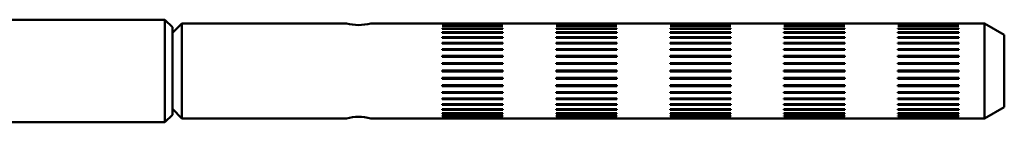
# Model space of a CAD drawing. Units: millimetres. Extents: x 2157 to 11500, y -2057 to 3754.
# Drawn here: x 6789 to 6919, y 1202 to 1216 of the extents above; entities that cross this region are included whole.
import ezdxf

# ---------------------------------------------------------------- set-up
doc = ezdxf.new("R2010")
doc.units = ezdxf.units.MM
doc.layers.add('visible', color=7, linetype='Continuous', lineweight=50)

# ---------------------------------------------------------------- blocks, each defined once
blk = doc.blocks.new('r23')
at = {"layer": 'visible', "color": 7}
for p, q in [((4553.83, 1630.8), (4524.81, 1630.8)), ((4553.83, 1617.3), (4553.83, 1630.8)), ((4554.83, 1629.8), (4553.83, 1630.8)), ((4556.08, 1630.3), (4554.83, 1629.05)), ((4554.83, 1629.8), (4554.83, 1618.3)), ((4556.08, 1630.3), (4556.08, 1617.8)), ((4577.73, 1630.3), (4556.08, 1630.3)), ((4590.33, 1630.3), (4580.91, 1630.3)), ((4598.33, 1630.3), (4590.33, 1630.3)), ((4590.33, 1630.23), (4590.33, 1630.22)), ((4598.33, 1630.23), (4590.33, 1630.23)), ((4598.33, 1630.22), (4590.33, 1630.22)), ((4590.33, 1630.01), (4590.33, 1629.98)), ((4598.33, 1630.01), (4590.33, 1630.01)), ((4598.33, 1629.98), (4590.33, 1629.98)), ((4590.33, 1629.65), (4590.33, 1629.6)), ((4598.33, 1629.65), (4590.33, 1629.65)), ((4598.33, 1629.6), (4590.33, 1629.6)), ((4590.33, 1629.14), (4590.33, 1629.07)), ((4598.33, 1629.14), (4590.33, 1629.14)), ((4598.33, 1629.07), (4590.33, 1629.07)), ((4605.33, 1630.3), (4598.33, 1630.3)), ((4598.33, 1630.23), (4598.33, 1630.22)), ((4598.33, 1630.01), (4598.33, 1629.98)), ((4598.33, 1629.65), (4598.33, 1629.6)), ((4598.33, 1629.14), (4598.33, 1629.07)), ((4613.33, 1630.3), (4605.33, 1630.3)), ((4605.33, 1630.23), (4605.33, 1630.22)), ((4613.33, 1630.23), (4605.33, 1630.23)), ((4613.33, 1630.22), (4605.33, 1630.22)), ((4605.33, 1630.01), (4605.33, 1629.98)), ((4613.33, 1630.01), (4605.33, 1630.01)), ((4613.33, 1629.98), (4605.33, 1629.98)), ((4605.33, 1629.65), (4605.33, 1629.6)), ((4613.33, 1629.65), (4605.33, 1629.65)), ((4613.33, 1629.6), (4605.33, 1629.6)), ((4605.33, 1629.14), (4605.33, 1629.07)), ((4613.33, 1629.14), (4605.33, 1629.14)), ((4613.33, 1629.07), (4605.33, 1629.07)), ((4620.33, 1630.3), (4613.33, 1630.3)), ((4613.33, 1630.23), (4613.33, 1630.22)), ((4613.33, 1630.01), (4613.33, 1629.98)), ((4613.33, 1629.65), (4613.33, 1629.6)), ((4613.33, 1629.14), (4613.33, 1629.07)), ((4628.33, 1630.3), (4620.33, 1630.3)), ((4620.33, 1630.23), (4620.33, 1630.22)), ((4628.33, 1630.23), (4620.33, 1630.23)), ((4628.33, 1630.22), (4620.33, 1630.22)), ((4620.33, 1630.01), (4620.33, 1629.98)), ((4628.33, 1630.01), (4620.33, 1630.01)), ((4628.33, 1629.98), (4620.33, 1629.98)), ((4620.33, 1629.65), (4620.33, 1629.6)), ((4628.33, 1629.65), (4620.33, 1629.65)), ((4628.33, 1629.6), (4620.33, 1629.6)), ((4620.33, 1629.14), (4620.33, 1629.07)), ((4628.33, 1629.14), (4620.33, 1629.14)), ((4628.33, 1629.07), (4620.33, 1629.07)), ((4635.33, 1630.3), (4628.33, 1630.3)), ((4628.33, 1630.23), (4628.33, 1630.22)), ((4628.33, 1630.01), (4628.33, 1629.98)), ((4628.33, 1629.65), (4628.33, 1629.6)), ((4628.33, 1629.14), (4628.33, 1629.07)), ((4643.33, 1630.3), (4635.33, 1630.3)), ((4635.33, 1630.23), (4635.33, 1630.22)), ((4643.33, 1630.23), (4635.33, 1630.23)), ((4643.33, 1630.22), (4635.33, 1630.22)), ((4635.33, 1630.01), (4635.33, 1629.98)), ((4643.33, 1630.01), (4635.33, 1630.01)), ((4643.33, 1629.98), (4635.33, 1629.98)), ((4635.33, 1629.65), (4635.33, 1629.6)), ((4643.33, 1629.65), (4635.33, 1629.65)), ((4643.33, 1629.6), (4635.33, 1629.6)), ((4635.33, 1629.14), (4635.33, 1629.07)), ((4643.33, 1629.14), (4635.33, 1629.14)), ((4643.33, 1629.07), (4635.33, 1629.07)), ((4650.33, 1630.3), (4643.33, 1630.3)), ((4643.33, 1630.23), (4643.33, 1630.22)), ((4643.33, 1630.01), (4643.33, 1629.98)), ((4643.33, 1629.65), (4643.33, 1629.6)), ((4643.33, 1629.14), (4643.33, 1629.07)), ((4658.33, 1630.3), (4650.33, 1630.3)), ((4650.33, 1630.23), (4650.33, 1630.22)), ((4658.33, 1630.23), (4650.33, 1630.23)), ((4658.33, 1630.22), (4650.33, 1630.22)), ((4650.33, 1630.01), (4650.33, 1629.98)), ((4658.33, 1630.01), (4650.33, 1630.01)), ((4658.33, 1629.98), (4650.33, 1629.98)), ((4650.33, 1629.65), (4650.33, 1629.6)), ((4658.33, 1629.65), (4650.33, 1629.65)), ((4658.33, 1629.6), (4650.33, 1629.6)), ((4650.33, 1629.14), (4650.33, 1629.07)), ((4658.33, 1629.14), (4650.33, 1629.14)), ((4658.33, 1629.07), (4650.33, 1629.07)), ((4661.73, 1630.3), (4658.33, 1630.3)), ((4658.33, 1630.23), (4658.33, 1630.22)), ((4658.33, 1630.01), (4658.33, 1629.98)), ((4658.33, 1629.65), (4658.33, 1629.6)), ((4658.33, 1629.14), (4658.33, 1629.07)), ((4661.73, 1617.8), (4661.73, 1630.3)), ((4664.33, 1628.8), (4661.73, 1630.3)), ((4590.33, 1628.51), (4590.33, 1628.43)), ((4598.33, 1628.51), (4590.33, 1628.51)), ((4598.33, 1628.43), (4590.33, 1628.43)), ((4598.33, 1628.51), (4598.33, 1628.43)), ((4605.33, 1628.51), (4605.33, 1628.43)), ((4613.33, 1628.51), (4605.33, 1628.51)), ((4613.33, 1628.43), (4605.33, 1628.43)), ((4613.33, 1628.51), (4613.33, 1628.43)), ((4620.33, 1628.51), (4620.33, 1628.43)), ((4628.33, 1628.51), (4620.33, 1628.51)), ((4628.33, 1628.43), (4620.33, 1628.43)), ((4628.33, 1628.51), (4628.33, 1628.43)), ((4635.33, 1628.51), (4635.33, 1628.43)), ((4643.33, 1628.51), (4635.33, 1628.51)), ((4643.33, 1628.43), (4635.33, 1628.43)), ((4643.33, 1628.51), (4643.33, 1628.43)), ((4650.33, 1628.51), (4650.33, 1628.43)), ((4658.33, 1628.51), (4650.33, 1628.51)), ((4658.33, 1628.43), (4650.33, 1628.43)), ((4658.33, 1628.51), (4658.33, 1628.43)), ((4664.33, 1628.8), (4664.33, 1619.3)), ((4590.33, 1627.77), (4590.33, 1627.68)), ((4598.33, 1627.77), (4590.33, 1627.77)), ((4598.33, 1627.68), (4590.33, 1627.68)), ((4590.33, 1626.94), (4590.33, 1626.84)), ((4598.33, 1626.94), (4590.33, 1626.94)), ((4598.33, 1626.84), (4590.33, 1626.84)), ((4598.33, 1626.84), (4590.33, 1626.84)), ((4598.33, 1627.77), (4598.33, 1627.68)), ((4598.33, 1626.94), (4598.33, 1626.84)), ((4605.33, 1627.77), (4605.33, 1627.68)), ((4613.33, 1627.77), (4605.33, 1627.77)), ((4613.33, 1627.68), (4605.33, 1627.68)), ((4605.33, 1626.94), (4605.33, 1626.84)), ((4613.33, 1626.94), (4605.33, 1626.94)), ((4613.33, 1626.84), (4605.33, 1626.84)), ((4613.33, 1626.84), (4605.33, 1626.84)), ((4613.33, 1627.77), (4613.33, 1627.68)), ((4613.33, 1626.94), (4613.33, 1626.84)), ((4620.33, 1627.77), (4620.33, 1627.68)), ((4628.33, 1627.77), (4620.33, 1627.77)), ((4628.33, 1627.68), (4620.33, 1627.68)), ((4620.33, 1626.94), (4620.33, 1626.84)), ((4628.33, 1626.94), (4620.33, 1626.94)), ((4628.33, 1626.84), (4620.33, 1626.84)), ((4628.33, 1626.84), (4620.33, 1626.84)), ((4628.33, 1627.77), (4628.33, 1627.68)), ((4628.33, 1626.94), (4628.33, 1626.84)), ((4635.33, 1627.77), (4635.33, 1627.68)), ((4643.33, 1627.77), (4635.33, 1627.77)), ((4643.33, 1627.68), (4635.33, 1627.68)), ((4635.33, 1626.94), (4635.33, 1626.84)), ((4643.33, 1626.94), (4635.33, 1626.94)), ((4643.33, 1626.84), (4635.33, 1626.84)), ((4643.33, 1626.84), (4635.33, 1626.84)), ((4643.33, 1627.77), (4643.33, 1627.68)), ((4643.33, 1626.94), (4643.33, 1626.84)), ((4650.33, 1627.77), (4650.33, 1627.68)), ((4658.33, 1627.77), (4650.33, 1627.77)), ((4658.33, 1627.68), (4650.33, 1627.68)), ((4650.33, 1626.94), (4650.33, 1626.84)), ((4658.33, 1626.94), (4650.33, 1626.94)), ((4658.33, 1626.84), (4650.33, 1626.84)), ((4658.33, 1626.84), (4650.33, 1626.84)), ((4658.33, 1627.77), (4658.33, 1627.68)), ((4658.33, 1626.94), (4658.33, 1626.84)), ((4590.33, 1626.04), (4590.33, 1625.93)), ((4598.33, 1626.04), (4590.33, 1626.04)), ((4598.33, 1625.95), (4590.33, 1625.95)), ((4598.33, 1625.93), (4590.33, 1625.93)), ((4598.33, 1626.04), (4598.33, 1625.93)), ((4605.33, 1626.04), (4605.33, 1625.93)), ((4613.33, 1626.04), (4605.33, 1626.04)), ((4613.33, 1625.95), (4605.33, 1625.95)), ((4613.33, 1625.93), (4605.33, 1625.93)), ((4613.33, 1626.04), (4613.33, 1625.93)), ((4620.33, 1626.04), (4620.33, 1625.93)), ((4628.33, 1626.04), (4620.33, 1626.04)), ((4628.33, 1625.95), (4620.33, 1625.95)), ((4628.33, 1625.93), (4620.33, 1625.93)), ((4628.33, 1626.04), (4628.33, 1625.93)), ((4635.33, 1626.04), (4635.33, 1625.93)), ((4643.33, 1626.04), (4635.33, 1626.04)), ((4643.33, 1625.95), (4635.33, 1625.95)), ((4643.33, 1625.93), (4635.33, 1625.93)), ((4643.33, 1626.04), (4643.33, 1625.93)), ((4650.33, 1626.04), (4650.33, 1625.93)), ((4658.33, 1626.04), (4650.33, 1626.04)), ((4658.33, 1625.95), (4650.33, 1625.95)), ((4658.33, 1625.93), (4650.33, 1625.93)), ((4658.33, 1626.04), (4658.33, 1625.93)), ((4590.33, 1625.09), (4590.33, 1624.97)), ((4598.33, 1625.09), (4590.33, 1625.09)), ((4598.33, 1625.01), (4590.33, 1625.01)), ((4598.33, 1624.97), (4590.33, 1624.97)), ((4590.33, 1624.11), (4590.33, 1624)), ((4598.33, 1624.11), (4590.33, 1624.11)), ((4598.33, 1624.05), (4590.33, 1624.05)), ((4598.33, 1624), (4590.33, 1624)), ((4598.33, 1625.09), (4598.33, 1624.97)), ((4598.33, 1624.11), (4598.33, 1624)), ((4605.33, 1625.09), (4605.33, 1624.97)), ((4613.33, 1625.09), (4605.33, 1625.09)), ((4613.33, 1625.01), (4605.33, 1625.01)), ((4613.33, 1624.97), (4605.33, 1624.97)), ((4605.33, 1624.11), (4605.33, 1624)), ((4613.33, 1624.11), (4605.33, 1624.11)), ((4613.33, 1624.05), (4605.33, 1624.05)), ((4613.33, 1624), (4605.33, 1624)), ((4613.33, 1625.09), (4613.33, 1624.97)), ((4613.33, 1624.11), (4613.33, 1624)), ((4620.33, 1625.09), (4620.33, 1624.97)), ((4628.33, 1625.09), (4620.33, 1625.09)), ((4628.33, 1625.01), (4620.33, 1625.01)), ((4628.33, 1624.97), (4620.33, 1624.97)), ((4620.33, 1624.11), (4620.33, 1624)), ((4628.33, 1624.11), (4620.33, 1624.11)), ((4628.33, 1624.05), (4620.33, 1624.05)), ((4628.33, 1624), (4620.33, 1624)), ((4628.33, 1625.09), (4628.33, 1624.97)), ((4628.33, 1624.11), (4628.33, 1624)), ((4635.33, 1625.09), (4635.33, 1624.97)), ((4643.33, 1625.09), (4635.33, 1625.09)), ((4643.33, 1625.01), (4635.33, 1625.01)), ((4643.33, 1624.97), (4635.33, 1624.97)), ((4635.33, 1624.11), (4635.33, 1624)), ((4643.33, 1624.11), (4635.33, 1624.11)), ((4643.33, 1624.05), (4635.33, 1624.05)), ((4643.33, 1624), (4635.33, 1624)), ((4643.33, 1625.09), (4643.33, 1624.97)), ((4643.33, 1624.11), (4643.33, 1624)), ((4650.33, 1625.09), (4650.33, 1624.97)), ((4658.33, 1625.09), (4650.33, 1625.09)), ((4658.33, 1625.01), (4650.33, 1625.01)), ((4658.33, 1624.97), (4650.33, 1624.97)), ((4650.33, 1624.11), (4650.33, 1624)), ((4658.33, 1624.11), (4650.33, 1624.11)), ((4658.33, 1624.05), (4650.33, 1624.05)), ((4658.33, 1624), (4650.33, 1624)), ((4658.33, 1625.09), (4658.33, 1624.97)), ((4658.33, 1624.11), (4658.33, 1624)), ((4590.33, 1623.13), (4590.33, 1623.02)), ((4598.33, 1623.13), (4590.33, 1623.13)), ((4598.33, 1623.09), (4590.33, 1623.09)), ((4598.33, 1623.02), (4590.33, 1623.02)), ((4598.33, 1623.13), (4598.33, 1623.02)), ((4605.33, 1623.13), (4605.33, 1623.02)), ((4613.33, 1623.13), (4605.33, 1623.13)), ((4613.33, 1623.09), (4605.33, 1623.09)), ((4613.33, 1623.02), (4605.33, 1623.02)), ((4613.33, 1623.13), (4613.33, 1623.02)), ((4620.33, 1623.13), (4620.33, 1623.02)), ((4628.33, 1623.13), (4620.33, 1623.13)), ((4628.33, 1623.09), (4620.33, 1623.09)), ((4628.33, 1623.02), (4620.33, 1623.02)), ((4628.33, 1623.13), (4628.33, 1623.02)), ((4635.33, 1623.13), (4635.33, 1623.02)), ((4643.33, 1623.13), (4635.33, 1623.13)), ((4643.33, 1623.09), (4635.33, 1623.09)), ((4643.33, 1623.02), (4635.33, 1623.02)), ((4643.33, 1623.13), (4643.33, 1623.02)), ((4650.33, 1623.13), (4650.33, 1623.02)), ((4658.33, 1623.13), (4650.33, 1623.13)), ((4658.33, 1623.09), (4650.33, 1623.09)), ((4658.33, 1623.02), (4650.33, 1623.02)), ((4658.33, 1623.13), (4658.33, 1623.02)), ((4590.33, 1622.18), (4590.33, 1622.07)), ((4598.33, 1622.18), (4590.33, 1622.18)), ((4598.33, 1622.15), (4590.33, 1622.15)), ((4598.33, 1622.07), (4590.33, 1622.07)), ((4598.33, 1622.18), (4598.33, 1622.07)), ((4605.33, 1622.18), (4605.33, 1622.07)), ((4613.33, 1622.18), (4605.33, 1622.18)), ((4613.33, 1622.15), (4605.33, 1622.15)), ((4613.33, 1622.07), (4605.33, 1622.07)), ((4613.33, 1622.18), (4613.33, 1622.07)), ((4620.33, 1622.18), (4620.33, 1622.07)), ((4628.33, 1622.18), (4620.33, 1622.18)), ((4628.33, 1622.15), (4620.33, 1622.15)), ((4628.33, 1622.07), (4620.33, 1622.07)), ((4628.33, 1622.18), (4628.33, 1622.07)), ((4635.33, 1622.18), (4635.33, 1622.07)), ((4643.33, 1622.18), (4635.33, 1622.18)), ((4643.33, 1622.15), (4635.33, 1622.15)), ((4643.33, 1622.07), (4635.33, 1622.07)), ((4643.33, 1622.18), (4643.33, 1622.07)), ((4650.33, 1622.18), (4650.33, 1622.07)), ((4658.33, 1622.18), (4650.33, 1622.18)), ((4658.33, 1622.15), (4650.33, 1622.15)), ((4658.33, 1622.07), (4650.33, 1622.07)), ((4658.33, 1622.18), (4658.33, 1622.07)), ((4590.33, 1621.27), (4590.33, 1621.16)), ((4598.33, 1621.27), (4590.33, 1621.27)), ((4598.33, 1621.26), (4590.33, 1621.26)), ((4598.33, 1621.16), (4590.33, 1621.16)), ((4590.33, 1620.43), (4590.33, 1620.33)), ((4598.33, 1620.43), (4590.33, 1620.43)), ((4598.33, 1620.33), (4590.33, 1620.33)), ((4598.33, 1621.27), (4598.33, 1621.16)), ((4598.33, 1620.43), (4598.33, 1620.33)), ((4605.33, 1621.27), (4605.33, 1621.16)), ((4613.33, 1621.27), (4605.33, 1621.27)), ((4613.33, 1621.26), (4605.33, 1621.26)), ((4613.33, 1621.16), (4605.33, 1621.16)), ((4605.33, 1620.43), (4605.33, 1620.33)), ((4613.33, 1620.43), (4605.33, 1620.43)), ((4613.33, 1620.33), (4605.33, 1620.33)), ((4613.33, 1621.27), (4613.33, 1621.16)), ((4613.33, 1620.43), (4613.33, 1620.33)), ((4620.33, 1621.27), (4620.33, 1621.16)), ((4628.33, 1621.27), (4620.33, 1621.27)), ((4628.33, 1621.26), (4620.33, 1621.26)), ((4628.33, 1621.16), (4620.33, 1621.16)), ((4620.33, 1620.43), (4620.33, 1620.33)), ((4628.33, 1620.43), (4620.33, 1620.43)), ((4628.33, 1620.33), (4620.33, 1620.33)), ((4628.33, 1621.27), (4628.33, 1621.16)), ((4628.33, 1620.43), (4628.33, 1620.33)), ((4635.33, 1621.27), (4635.33, 1621.16)), ((4643.33, 1621.27), (4635.33, 1621.27)), ((4643.33, 1621.26), (4635.33, 1621.26)), ((4643.33, 1621.16), (4635.33, 1621.16)), ((4635.33, 1620.43), (4635.33, 1620.33)), ((4643.33, 1620.43), (4635.33, 1620.43)), ((4643.33, 1620.33), (4635.33, 1620.33)), ((4643.33, 1621.27), (4643.33, 1621.16)), ((4643.33, 1620.43), (4643.33, 1620.33)), ((4650.33, 1621.27), (4650.33, 1621.16)), ((4658.33, 1621.27), (4650.33, 1621.27)), ((4658.33, 1621.26), (4650.33, 1621.26)), ((4658.33, 1621.16), (4650.33, 1621.16)), ((4650.33, 1620.43), (4650.33, 1620.33)), ((4658.33, 1620.43), (4650.33, 1620.43)), ((4658.33, 1620.33), (4650.33, 1620.33)), ((4658.33, 1621.27), (4658.33, 1621.16)), ((4658.33, 1620.43), (4658.33, 1620.33)), ((4554.83, 1619.05), (4556.08, 1617.8)), ((4590.33, 1619.67), (4590.33, 1619.59)), ((4598.33, 1619.67), (4590.33, 1619.67)), ((4598.33, 1619.59), (4590.33, 1619.59)), ((4590.33, 1619.03), (4590.33, 1618.96)), ((4598.33, 1619.03), (4590.33, 1619.03)), ((4598.33, 1618.96), (4590.33, 1618.96)), ((4598.33, 1619.67), (4598.33, 1619.59)), ((4598.33, 1619.03), (4598.33, 1618.96)), ((4605.33, 1619.67), (4605.33, 1619.59)), ((4613.33, 1619.67), (4605.33, 1619.67)), ((4613.33, 1619.59), (4605.33, 1619.59)), ((4605.33, 1619.03), (4605.33, 1618.96)), ((4613.33, 1619.03), (4605.33, 1619.03)), ((4613.33, 1618.96), (4605.33, 1618.96)), ((4613.33, 1619.67), (4613.33, 1619.59)), ((4613.33, 1619.03), (4613.33, 1618.96)), ((4620.33, 1619.67), (4620.33, 1619.59)), ((4628.33, 1619.67), (4620.33, 1619.67)), ((4628.33, 1619.59), (4620.33, 1619.59)), ((4620.33, 1619.03), (4620.33, 1618.96)), ((4628.33, 1619.03), (4620.33, 1619.03)), ((4628.33, 1618.96), (4620.33, 1618.96)), ((4628.33, 1619.67), (4628.33, 1619.59)), ((4628.33, 1619.03), (4628.33, 1618.96)), ((4635.33, 1619.67), (4635.33, 1619.59)), ((4643.33, 1619.67), (4635.33, 1619.67)), ((4643.33, 1619.59), (4635.33, 1619.59)), ((4635.33, 1619.03), (4635.33, 1618.96)), ((4643.33, 1619.03), (4635.33, 1619.03)), ((4643.33, 1618.96), (4635.33, 1618.96)), ((4643.33, 1619.67), (4643.33, 1619.59)), ((4643.33, 1619.03), (4643.33, 1618.96)), ((4650.33, 1619.67), (4650.33, 1619.59)), ((4658.33, 1619.67), (4650.33, 1619.67)), ((4658.33, 1619.59), (4650.33, 1619.59)), ((4650.33, 1619.03), (4650.33, 1618.96)), ((4658.33, 1619.03), (4650.33, 1619.03)), ((4658.33, 1618.96), (4650.33, 1618.96)), ((4658.33, 1619.67), (4658.33, 1619.59)), ((4658.33, 1619.03), (4658.33, 1618.96)), ((4661.73, 1617.8), (4664.33, 1619.3)), ((4553.83, 1617.3), (4554.83, 1618.3)), ((4556.08, 1617.8), (4577.75, 1617.8)), ((4580.92, 1617.8), (4590.33, 1617.8)), ((4590.33, 1618.51), (4590.33, 1618.46)), ((4598.33, 1618.51), (4590.33, 1618.51)), ((4598.33, 1618.46), (4590.33, 1618.46)), ((4590.33, 1618.13), (4590.33, 1618.09)), ((4598.33, 1618.13), (4590.33, 1618.13)), ((4598.33, 1618.09), (4590.33, 1618.09)), ((4590.33, 1617.89), (4590.33, 1617.87)), ((4598.33, 1617.89), (4590.33, 1617.89)), ((4598.33, 1617.87), (4590.33, 1617.87)), ((4598.33, 1617.8), (4590.33, 1617.8)), ((4598.33, 1618.51), (4598.33, 1618.46)), ((4598.33, 1618.13), (4598.33, 1618.09)), ((4598.33, 1617.89), (4598.33, 1617.87)), ((4598.33, 1617.8), (4605.33, 1617.8)), ((4605.33, 1618.51), (4605.33, 1618.46)), ((4613.33, 1618.51), (4605.33, 1618.51)), ((4613.33, 1618.46), (4605.33, 1618.46)), ((4605.33, 1618.13), (4605.33, 1618.09)), ((4613.33, 1618.13), (4605.33, 1618.13)), ((4613.33, 1618.09), (4605.33, 1618.09)), ((4605.33, 1617.89), (4605.33, 1617.87)), ((4613.33, 1617.89), (4605.33, 1617.89)), ((4613.33, 1617.87), (4605.33, 1617.87)), ((4613.33, 1617.8), (4605.33, 1617.8)), ((4613.33, 1618.51), (4613.33, 1618.46)), ((4613.33, 1618.13), (4613.33, 1618.09)), ((4613.33, 1617.89), (4613.33, 1617.87)), ((4613.33, 1617.8), (4620.33, 1617.8)), ((4620.33, 1618.51), (4620.33, 1618.46)), ((4628.33, 1618.51), (4620.33, 1618.51)), ((4628.33, 1618.46), (4620.33, 1618.46)), ((4620.33, 1618.13), (4620.33, 1618.09)), ((4628.33, 1618.13), (4620.33, 1618.13)), ((4628.33, 1618.09), (4620.33, 1618.09)), ((4620.33, 1617.89), (4620.33, 1617.87)), ((4628.33, 1617.89), (4620.33, 1617.89)), ((4628.33, 1617.87), (4620.33, 1617.87)), ((4628.33, 1617.8), (4620.33, 1617.8)), ((4628.33, 1618.51), (4628.33, 1618.46)), ((4628.33, 1618.13), (4628.33, 1618.09)), ((4628.33, 1617.89), (4628.33, 1617.87)), ((4628.33, 1617.8), (4635.33, 1617.8)), ((4635.33, 1618.51), (4635.33, 1618.46)), ((4643.33, 1618.51), (4635.33, 1618.51)), ((4643.33, 1618.46), (4635.33, 1618.46)), ((4635.33, 1618.13), (4635.33, 1618.09)), ((4643.33, 1618.13), (4635.33, 1618.13)), ((4643.33, 1618.09), (4635.33, 1618.09)), ((4635.33, 1617.89), (4635.33, 1617.87)), ((4643.33, 1617.89), (4635.33, 1617.89)), ((4643.33, 1617.87), (4635.33, 1617.87)), ((4643.33, 1617.8), (4635.33, 1617.8)), ((4643.33, 1618.51), (4643.33, 1618.46)), ((4643.33, 1618.13), (4643.33, 1618.09)), ((4643.33, 1617.89), (4643.33, 1617.87)), ((4643.33, 1617.8), (4650.33, 1617.8)), ((4650.33, 1618.51), (4650.33, 1618.46)), ((4658.33, 1618.51), (4650.33, 1618.51)), ((4658.33, 1618.46), (4650.33, 1618.46)), ((4650.33, 1618.13), (4650.33, 1618.09)), ((4658.33, 1618.13), (4650.33, 1618.13)), ((4658.33, 1618.09), (4650.33, 1618.09)), ((4650.33, 1617.89), (4650.33, 1617.87)), ((4658.33, 1617.89), (4650.33, 1617.89)), ((4658.33, 1617.87), (4650.33, 1617.87)), ((4658.33, 1617.8), (4650.33, 1617.8)), ((4658.33, 1618.51), (4658.33, 1618.46)), ((4658.33, 1618.13), (4658.33, 1618.09)), ((4658.33, 1617.89), (4658.33, 1617.87)), ((4658.33, 1617.8), (4661.73, 1617.8)), ((4524.81, 1617.3), (4553.83, 1617.3))]:
    blk.add_line(p, q, dxfattribs=at)
for centre, radius, start, end in [((4579.33, 1636.35), 6.25, 255.1766, 284.8208), ((4579.33, 1611.77), 6.24, 75.1528, 104.8457)]:
    blk.add_arc(centre, radius, start, end, dxfattribs=at)

msp = doc.modelspace()

# ---------------------------------------------------------------- block references
msp.add_blockref('r23', (2254.52, -415.28))

doc.saveas('drawing.dxf')
